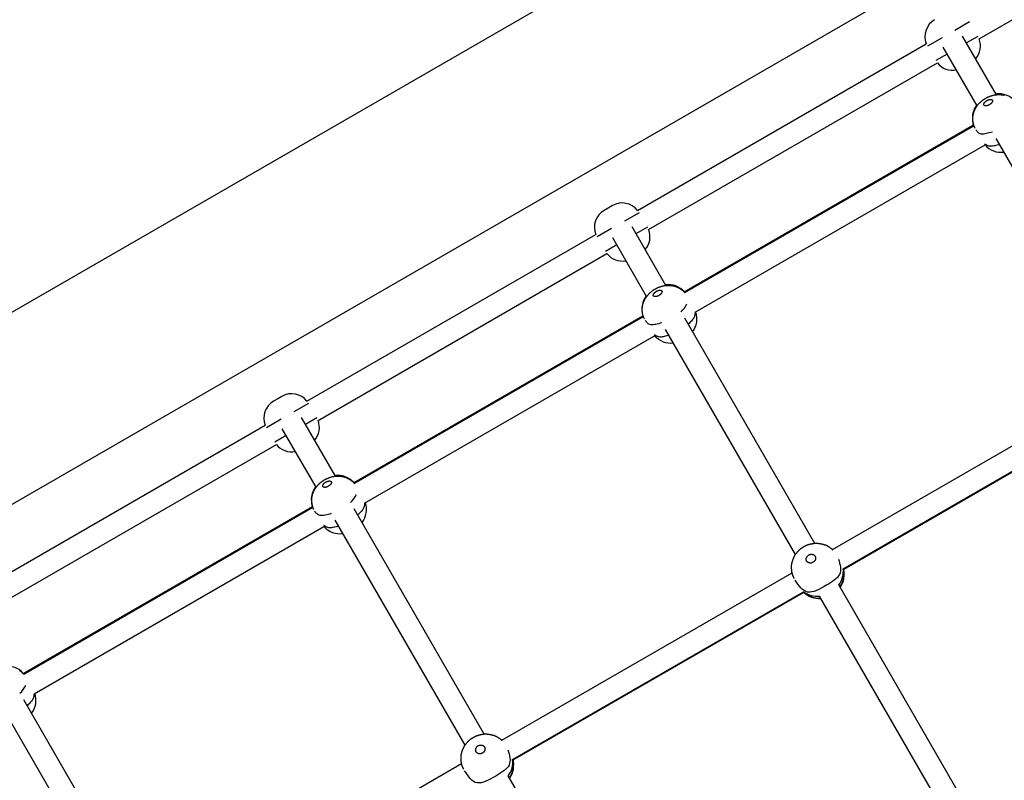
# Model space of a CAD drawing. Extents: x 7.2 to 24, y 4.9 to 17.9.
# Drawn here: x 17.1 to 17.8, y 8.5 to 9 of the extents above; entities that cross this region are included whole.
import ezdxf

# ---------------------------------------------------------------- set-up
doc = ezdxf.new("R2010")
doc.units = 0
doc.layers.add('BUDISOV', color=7, linetype='Continuous')

msp = doc.modelspace()

# ---------------------------------------------------------------- linework, layer by layer
at = {"layer": 'BUDISOV'}
for p, q in [((15.05753, 7.67105), (18.11166, 9.43435)), ((15.14724, 7.58428), (18.14081, 9.31262)), ((17.76124, 9.02649), (17.96957, 9.14677)), ((17.75435, 9.03868), (17.7438, 9.03259)), ((17.73462, 9.02729), (17.72407, 9.0212)), ((17.77372, 8.98617), (17.74929, 9.02849)), ((17.76035, 9.02829), (17.75214, 9.02355)), ((17.51485, 8.90271), (17.72318, 9.02299)), ((17.75986, 8.97817), (17.73543, 9.02049)), ((17.73829, 9.01555), (17.73007, 9.01081)), ((17.52285, 8.88886), (17.73118, 9.00914)), ((17.54853, 8.84385), (17.7572, 8.96433)), ((17.54898, 8.84336), (17.75752, 8.96376)), ((17.55641, 8.82918), (17.76552, 8.94991)), ((17.86729, 8.7921), (17.77352, 8.95452)), ((17.4968, 8.90615), (17.49382, 8.90443)), ((17.49684, 8.90617), (17.4968, 8.90615)), ((17.49382, 8.90443), (17.49081, 8.90269)), ((17.51596, 8.90105), (17.50541, 8.89495)), ((17.27646, 8.76508), (17.48479, 8.88536)), ((17.49623, 8.88965), (17.48568, 8.88356)), ((17.53533, 8.84854), (17.5109, 8.89085)), ((17.52196, 8.89065), (17.51375, 8.88591)), ((17.49989, 8.87791), (17.49168, 8.87317)), ((17.52147, 8.84054), (17.49704, 8.88285)), ((17.28446, 8.75122), (17.49279, 8.8715)), ((17.31014, 8.70622), (17.51881, 8.82669)), ((17.31059, 8.70573), (17.51913, 8.82613)), ((17.64276, 8.66247), (17.54898, 8.82489)), ((17.6289, 8.65447), (17.53513, 8.81689)), ((17.31802, 8.69154), (17.52713, 8.81227)), ((17.6554, 8.65804), (17.86481, 8.77894)), ((17.25543, 8.76679), (17.25242, 8.76505)), ((17.25841, 8.76851), (17.25543, 8.76679)), ((17.25845, 8.76854), (17.25841, 8.76851)), ((17.27757, 8.76341), (17.26702, 8.75732)), ((17.66321, 8.64408), (17.87299, 8.76519)), ((17.66358, 8.64386), (17.87299, 8.76476)), ((17.25784, 8.75202), (17.24729, 8.74593)), ((17.29694, 8.7109), (17.27251, 8.75322)), ((17.28357, 8.75302), (17.27536, 8.74828)), ((17.03807, 8.62745), (17.2464, 8.74772)), ((17.28308, 8.7029), (17.25865, 8.74522)), ((17.2615, 8.74028), (17.25329, 8.73554)), ((17.04607, 8.61359), (17.2544, 8.73387)), ((17.07175, 8.56858), (17.28042, 8.68906)), ((17.0722, 8.56809), (17.28074, 8.6885)), ((17.40437, 8.52483), (17.31059, 8.68726)), ((17.39051, 8.51683), (17.29674, 8.67926)), ((17.07963, 8.55391), (17.28874, 8.67464)), ((17.417, 8.52041), (17.62642, 8.64131)), ((17.77796, 8.42828), (17.66007, 8.63248)), ((17.42482, 8.50644), (17.6346, 8.62756)), ((17.42519, 8.50622), (17.6346, 8.62713)), ((17.76411, 8.42028), (17.64622, 8.62448)), ((17.16598, 8.3872), (17.0722, 8.54962)), ((17.15212, 8.3792), (17.05834, 8.54162)), ((17.17861, 8.38277), (17.38803, 8.50367)), ((17.53957, 8.29065), (17.42168, 8.49484))]:
    msp.add_line(p, q, dxfattribs=at)
for points in [[(17.7582, 8.96212), (17.75805, 8.96243), (17.7579, 8.96275), (17.75775, 8.96306), (17.75761, 8.96338), (17.75748, 8.9637), (17.75736, 8.96402), (17.75724, 8.96435), (17.75714, 8.96468), (17.75706, 8.96501), (17.75699, 8.96534), (17.75693, 8.96568), (17.75688, 8.96601), (17.75685, 8.96633), (17.75681, 8.96665), (17.75678, 8.96695), (17.75676, 8.96724), (17.75674, 8.96752), (17.75671, 8.96778), (17.7567, 8.96803), (17.75668, 8.96827), (17.75667, 8.96851), (17.75666, 8.96873), (17.75666, 8.96896), (17.75666, 8.96918), (17.75667, 8.9694), (17.75669, 8.96962), (17.75671, 8.96984), (17.75674, 8.97006), (17.75676, 8.97029), (17.7568, 8.97053), (17.75683, 8.97077), (17.75687, 8.97101), (17.75691, 8.97127), (17.75695, 8.97153), (17.75699, 8.97179), (17.75704, 8.97206), (17.75709, 8.97234), (17.75715, 8.97261), (17.75722, 8.97288), (17.7573, 8.97315), (17.75738, 8.97342), (17.75747, 8.97369), (17.75757, 8.97394), (17.75767, 8.9742), (17.75778, 8.97444), (17.75788, 8.97467), (17.75798, 8.97489), (17.75808, 8.9751), (17.75817, 8.9753), (17.75825, 8.97548), (17.75834, 8.97566), (17.75841, 8.97582), (17.75849, 8.97598), (17.75857, 8.97612), (17.75864, 8.97627), (17.75872, 8.97641), (17.7588, 8.97655), (17.75888, 8.97669), (17.75897, 8.97684), (17.75906, 8.97699), (17.75916, 8.97714), (17.75927, 8.97731), (17.75939, 8.97748), (17.75952, 8.97768), (17.75965, 8.97788), (17.7598, 8.9781), (17.75996, 8.97833), (17.76013, 8.97857), (17.7603, 8.97881), (17.76049, 8.97905), (17.76068, 8.97929), (17.76088, 8.97953), (17.76109, 8.97976), (17.76131, 8.97998), (17.76153, 8.9802), (17.76175, 8.98041), (17.76197, 8.98062), (17.7622, 8.98082), (17.76242, 8.98101), (17.76263, 8.9812), (17.76285, 8.98138), (17.76305, 8.98156), (17.76325, 8.98174), (17.76346, 8.98191), (17.76365, 8.98207), (17.76385, 8.98223), (17.76405, 8.98238), (17.76426, 8.98253), (17.76446, 8.98267), (17.76467, 8.98281), (17.76489, 8.98295), (17.7651, 8.98308), (17.76532, 8.98321), (17.76553, 8.98334), (17.76575, 8.98347), (17.76597, 8.98359), (17.76619, 8.98372), (17.76641, 8.98385), (17.76663, 8.98397), (17.76685, 8.98409), (17.76707, 8.98421), (17.76729, 8.98433), (17.76752, 8.98444), (17.76775, 8.98455), (17.76798, 8.98465), (17.76821, 8.98474), (17.76845, 8.98484), (17.76869, 8.98493), (17.76894, 8.98502), (17.76919, 8.98511), (17.76945, 8.9852), (17.76971, 8.98529), (17.76998, 8.98538), (17.77026, 8.98547), (17.77055, 8.98557), (17.77084, 8.98566), (17.77113, 8.98575), (17.77143, 8.98583), (17.77173, 8.9859), (17.77204, 8.98597), (17.77234, 8.98602), (17.77265, 8.98607), (17.77295, 8.98611), (17.77325, 8.98614), (17.77354, 8.98617), (17.77381, 8.98619), (17.77408, 8.98621), (17.77432, 8.98622), (17.77455, 8.98624), (17.77476, 8.98625), (17.77496, 8.98626), (17.77515, 8.98627), (17.77532, 8.98628), (17.77549, 8.98628), (17.77566, 8.98628), (17.77582, 8.98628), (17.77598, 8.98628), (17.77614, 8.98627), (17.77631, 8.98626), (17.77648, 8.98625), (17.77666, 8.98624), (17.77685, 8.98622), (17.77705, 8.9862), (17.77727, 8.98618), (17.7775, 8.98616), (17.77774, 8.98614), (17.778, 8.98611), (17.77826, 8.98608), (17.77853, 8.98604), (17.7788, 8.986), (17.77908, 8.98595), (17.77935, 8.98589), (17.77962, 8.98582)], [(17.7708, 8.95922), (17.76968, 8.95891), (17.76858, 8.95861), (17.76749, 8.95834), (17.76644, 8.95811), (17.76544, 8.95793), (17.7645, 8.95781), (17.76362, 8.95777), (17.76283, 8.95783), (17.76214, 8.95798), (17.76152, 8.95822), (17.76097, 8.95855), (17.76049, 8.95893), (17.76005, 8.95937), (17.75965, 8.95985), (17.75927, 8.96036), (17.7589, 8.96088)], [(17.776, 8.95022), (17.77513, 8.94998), (17.77427, 8.94974), (17.77342, 8.94953), (17.77258, 8.94933), (17.77178, 8.94918), (17.77101, 8.94906), (17.77028, 8.94899), (17.76959, 8.94898), (17.76896, 8.94904), (17.76837, 8.94916), (17.76782, 8.94932), (17.7673, 8.94953), (17.76681, 8.94977), (17.76634, 8.95003), (17.76588, 8.95032), (17.76543, 8.95061)], [(17.51981, 8.82448), (17.51966, 8.8248), (17.51951, 8.82511), (17.51936, 8.82543), (17.51922, 8.82574), (17.51909, 8.82606), (17.51897, 8.82639), (17.51885, 8.82671), (17.51875, 8.82704), (17.51867, 8.82737), (17.5186, 8.82771), (17.51854, 8.82804), (17.51849, 8.82837), (17.51845, 8.8287), (17.51842, 8.82901), (17.51839, 8.82932), (17.51837, 8.82961), (17.51835, 8.82989), (17.51832, 8.83015), (17.51831, 8.8304), (17.51829, 8.83064), (17.51828, 8.83087), (17.51827, 8.8311), (17.51827, 8.83132), (17.51827, 8.83154), (17.51828, 8.83176), (17.5183, 8.83198), (17.51832, 8.8322), (17.51835, 8.83243), (17.51837, 8.83266), (17.51841, 8.83289), (17.51844, 8.83313), (17.51848, 8.83338), (17.51852, 8.83363), (17.51856, 8.83389), (17.5186, 8.83416), (17.51865, 8.83443), (17.5187, 8.8347), (17.51876, 8.83497), (17.51883, 8.83525), (17.5189, 8.83552), (17.51899, 8.83579), (17.51908, 8.83605), (17.51918, 8.83631), (17.51928, 8.83656), (17.51939, 8.8368), (17.51949, 8.83704), (17.51959, 8.83726), (17.51969, 8.83747), (17.51978, 8.83767), (17.51986, 8.83785), (17.51995, 8.83802), (17.52002, 8.83819), (17.5201, 8.83834), (17.52018, 8.83849), (17.52025, 8.83863), (17.52033, 8.83878), (17.52041, 8.83892), (17.52049, 8.83906), (17.52058, 8.8392), (17.52067, 8.83935), (17.52077, 8.83951), (17.52088, 8.83967), (17.521, 8.83985), (17.52113, 8.84004), (17.52126, 8.84025), (17.52141, 8.84047), (17.52157, 8.84069), (17.52173, 8.84093), (17.52191, 8.84117), (17.5221, 8.84141), (17.52229, 8.84166), (17.52249, 8.84189), (17.5227, 8.84212), (17.52292, 8.84235), (17.52314, 8.84257), (17.52336, 8.84278), (17.52358, 8.84298), (17.52381, 8.84318), (17.52403, 8.84338), (17.52424, 8.84357), (17.52446, 8.84375), (17.52466, 8.84393), (17.52486, 8.8441), (17.52507, 8.84427), (17.52526, 8.84443), (17.52546, 8.84459), (17.52566, 8.84475), (17.52587, 8.8449), (17.52607, 8.84504), (17.52628, 8.84518), (17.5265, 8.84531), (17.52671, 8.84545), (17.52693, 8.84558), (17.52714, 8.84571), (17.52736, 8.84583), (17.52758, 8.84596), (17.5278, 8.84609), (17.52802, 8.84621), (17.52824, 8.84634), (17.52846, 8.84646), (17.52868, 8.84658), (17.5289, 8.84669), (17.52913, 8.8468), (17.52936, 8.84691), (17.52959, 8.84701), (17.52982, 8.84711), (17.53006, 8.8472), (17.5303, 8.84729), (17.53055, 8.84738), (17.5308, 8.84747), (17.53106, 8.84756), (17.53132, 8.84765), (17.53159, 8.84774), (17.53187, 8.84784), (17.53216, 8.84793), (17.53245, 8.84802), (17.53274, 8.84811), (17.53304, 8.84819), (17.53334, 8.84827), (17.53365, 8.84833), (17.53395, 8.84839), (17.53426, 8.84844), (17.53456, 8.84848), (17.53486, 8.84851), (17.53515, 8.84853), (17.53542, 8.84856), (17.53569, 8.84857), (17.53593, 8.84859), (17.53616, 8.8486), (17.53637, 8.84862), (17.53657, 8.84863), (17.53676, 8.84864), (17.53693, 8.84864), (17.5371, 8.84865), (17.53727, 8.84865), (17.53743, 8.84865), (17.53759, 8.84864), (17.53775, 8.84864), (17.53792, 8.84863), (17.53809, 8.84862), (17.53827, 8.8486), (17.53846, 8.84859), (17.53866, 8.84857), (17.53888, 8.84855), (17.53911, 8.84853), (17.53935, 8.8485), (17.5396, 8.84848), (17.53987, 8.84845), (17.54014, 8.84841), (17.54041, 8.84836), (17.54068, 8.84831), (17.54096, 8.84825), (17.54123, 8.84818), (17.5415, 8.8481), (17.54177, 8.84802), (17.54203, 8.84793), (17.54229, 8.84784), (17.54254, 8.84774), (17.54279, 8.84765), (17.54303, 8.84755), (17.54326, 8.84746), (17.54348, 8.84737), (17.5437, 8.84728), (17.54392, 8.84719), (17.54412, 8.8471), (17.54433, 8.84701), (17.54452, 8.84691), (17.54472, 8.84681), (17.54491, 8.8467), (17.5451, 8.84659), (17.54529, 8.84648), (17.54548, 8.84636), (17.54566, 8.84623), (17.54585, 8.84611), (17.54603, 8.84598), (17.54622, 8.84585), (17.54641, 8.84572), (17.5466, 8.84559), (17.54678, 8.84545), (17.54697, 8.84531), (17.54716, 8.84517), (17.54734, 8.84503), (17.54752, 8.84488), (17.5477, 8.84473), (17.54787, 8.84457), (17.54803, 8.84441), (17.5482, 8.84424), (17.54836, 8.84407), (17.54851, 8.84389), (17.54867, 8.84372), (17.54882, 8.84354), (17.54898, 8.84336)], [(17.55641, 8.82918), (17.55637, 8.82867), (17.55633, 8.82817), (17.55626, 8.82766), (17.55617, 8.82715), (17.55605, 8.82663), (17.55589, 8.82611), (17.55567, 8.82559), (17.55539, 8.82505), (17.55505, 8.82451), (17.55465, 8.82396), (17.5542, 8.82341), (17.5537, 8.82285), (17.55317, 8.82229), (17.55262, 8.82172), (17.55205, 8.82115), (17.55147, 8.82058)], [(17.53241, 8.82159), (17.53129, 8.82128), (17.53019, 8.82098), (17.5291, 8.8207), (17.52805, 8.82047), (17.52705, 8.82029), (17.52611, 8.82017), (17.52523, 8.82014), (17.52444, 8.82019), (17.52375, 8.82034), (17.52313, 8.82059), (17.52258, 8.82091), (17.5221, 8.8213), (17.52166, 8.82174), (17.52126, 8.82222), (17.52088, 8.82272), (17.52051, 8.82324)], [(17.53761, 8.81258), (17.53674, 8.81234), (17.53588, 8.81211), (17.53503, 8.81189), (17.53419, 8.8117), (17.53339, 8.81154), (17.53262, 8.81142), (17.53189, 8.81136), (17.5312, 8.81135), (17.53056, 8.81141), (17.52998, 8.81152), (17.52943, 8.81169), (17.52891, 8.81189), (17.52842, 8.81213), (17.52795, 8.8124), (17.52749, 8.81268), (17.52704, 8.81297)], [(17.28142, 8.68685), (17.28127, 8.68716), (17.28112, 8.68748), (17.28097, 8.68779), (17.28083, 8.68811), (17.2807, 8.68843), (17.28057, 8.68875), (17.28046, 8.68908), (17.28036, 8.68941), (17.28028, 8.68974), (17.28021, 8.69007), (17.28015, 8.69041), (17.2801, 8.69074), (17.28006, 8.69106), (17.28003, 8.69138), (17.28, 8.69168), (17.27998, 8.69197), (17.27996, 8.69225), (17.27993, 8.69251), (17.27992, 8.69276), (17.2799, 8.69301), (17.27989, 8.69324), (17.27988, 8.69346), (17.27988, 8.69369), (17.27988, 8.69391), (17.27989, 8.69413), (17.27991, 8.69435), (17.27993, 8.69457), (17.27995, 8.69479), (17.27998, 8.69502), (17.28002, 8.69526), (17.28005, 8.6955), (17.28009, 8.69574), (17.28013, 8.696), (17.28017, 8.69626), (17.28021, 8.69652), (17.28026, 8.69679), (17.28031, 8.69707), (17.28037, 8.69734), (17.28044, 8.69761), (17.28051, 8.69788), (17.2806, 8.69815), (17.28069, 8.69842), (17.28079, 8.69868), (17.28089, 8.69893), (17.281, 8.69917), (17.2811, 8.6994), (17.2812, 8.69963), (17.2813, 8.69983), (17.28139, 8.70003), (17.28147, 8.70021), (17.28156, 8.70039), (17.28163, 8.70055), (17.28171, 8.70071), (17.28178, 8.70086), (17.28186, 8.701), (17.28194, 8.70114), (17.28202, 8.70128), (17.2821, 8.70142), (17.28219, 8.70157), (17.28228, 8.70172), (17.28238, 8.70187), (17.28249, 8.70204), (17.28261, 8.70222), (17.28274, 8.70241), (17.28287, 8.70261), (17.28302, 8.70283), (17.28318, 8.70306), (17.28334, 8.7033), (17.28352, 8.70354), (17.28371, 8.70378), (17.2839, 8.70402), (17.2841, 8.70426), (17.28431, 8.70449), (17.28453, 8.70471), (17.28475, 8.70493), (17.28497, 8.70514), (17.28519, 8.70535), (17.28542, 8.70555), (17.28564, 8.70574), (17.28585, 8.70593), (17.28606, 8.70611), (17.28627, 8.70629), (17.28647, 8.70647), (17.28667, 8.70664), (17.28687, 8.7068), (17.28707, 8.70696), (17.28727, 8.70711), (17.28748, 8.70726), (17.28768, 8.70741), (17.28789, 8.70754), (17.28811, 8.70768), (17.28832, 8.70781), (17.28854, 8.70794), (17.28875, 8.70807), (17.28897, 8.7082), (17.28919, 8.70832), (17.28941, 8.70845), (17.28963, 8.70858), (17.28985, 8.7087), (17.29007, 8.70882), (17.29029, 8.70894), (17.29051, 8.70906), (17.29074, 8.70917), (17.29097, 8.70928), (17.2912, 8.70938), (17.29143, 8.70947), (17.29167, 8.70957), (17.29191, 8.70966), (17.29216, 8.70975), (17.29241, 8.70984), (17.29267, 8.70993), (17.29293, 8.71002), (17.2932, 8.71011), (17.29348, 8.7102), (17.29377, 8.7103), (17.29406, 8.71039), (17.29435, 8.71048), (17.29465, 8.71056), (17.29495, 8.71063), (17.29526, 8.7107), (17.29556, 8.71075), (17.29587, 8.7108), (17.29617, 8.71084), (17.29647, 8.71087), (17.29676, 8.7109), (17.29703, 8.71092), (17.2973, 8.71094), (17.29754, 8.71095), (17.29777, 8.71097), (17.29798, 8.71098), (17.29818, 8.71099), (17.29837, 8.711), (17.29854, 8.71101), (17.29871, 8.71101), (17.29887, 8.71102), (17.29904, 8.71101), (17.2992, 8.71101), (17.29936, 8.711), (17.29953, 8.71099), (17.2997, 8.71098), (17.29988, 8.71097), (17.30007, 8.71095), (17.30027, 8.71093), (17.30049, 8.71091), (17.30072, 8.71089), (17.30096, 8.71087), (17.30121, 8.71084), (17.30148, 8.71081), (17.30175, 8.71077), (17.30202, 8.71073), (17.30229, 8.71068), (17.30257, 8.71062), (17.30284, 8.71055), (17.30311, 8.71047), (17.30338, 8.71039), (17.30364, 8.7103), (17.3039, 8.7102), (17.30415, 8.71011), (17.3044, 8.71001), (17.30464, 8.70992), (17.30487, 8.70983), (17.30509, 8.70974), (17.30531, 8.70965), (17.30552, 8.70956), (17.30573, 8.70947), (17.30594, 8.70937), (17.30613, 8.70928), (17.30633, 8.70918), (17.30652, 8.70907), (17.30671, 8.70896), (17.3069, 8.70884), (17.30709, 8.70872), (17.30727, 8.7086), (17.30746, 8.70847), (17.30764, 8.70834), (17.30783, 8.70821), (17.30802, 8.70808), (17.30821, 8.70795), (17.30839, 8.70782), (17.30858, 8.70768), (17.30877, 8.70754), (17.30895, 8.70739), (17.30913, 8.70725), (17.30931, 8.70709), (17.30948, 8.70693), (17.30964, 8.70677), (17.30981, 8.7066), (17.30997, 8.70643), (17.31012, 8.70626), (17.31028, 8.70608), (17.31043, 8.70591), (17.31059, 8.70573)], [(17.29402, 8.68395), (17.2929, 8.68364), (17.2918, 8.68334), (17.29071, 8.68307), (17.28966, 8.68284), (17.28866, 8.68266), (17.28772, 8.68254), (17.28684, 8.6825), (17.28605, 8.68256), (17.28535, 8.68271), (17.28474, 8.68295), (17.28419, 8.68328), (17.28371, 8.68366), (17.28327, 8.6841), (17.28287, 8.68458), (17.28249, 8.68509), (17.28212, 8.68561)], [(17.31802, 8.69154), (17.31798, 8.69104), (17.31794, 8.69053), (17.31787, 8.69002), (17.31778, 8.68951), (17.31766, 8.689), (17.31749, 8.68848), (17.31728, 8.68795), (17.317, 8.68742), (17.31666, 8.68688), (17.31626, 8.68633), (17.31581, 8.68577), (17.31531, 8.68522), (17.31478, 8.68465), (17.31423, 8.68409), (17.31366, 8.68352), (17.31308, 8.68295)], [(17.29922, 8.67495), (17.29835, 8.67471), (17.29749, 8.67447), (17.29664, 8.67426), (17.2958, 8.67406), (17.295, 8.67391), (17.29423, 8.67379), (17.2935, 8.67372), (17.29281, 8.67372), (17.29217, 8.67377), (17.29159, 8.67389), (17.29104, 8.67405), (17.29052, 8.67426), (17.29003, 8.6745), (17.28956, 8.67476), (17.2891, 8.67505), (17.28865, 8.67534)], [(17.62792, 8.63719), (17.6278, 8.63743), (17.62767, 8.63767), (17.62755, 8.63791), (17.62743, 8.63815), (17.62731, 8.6384), (17.62719, 8.63864), (17.62708, 8.63889), (17.62698, 8.63914), (17.62688, 8.63939), (17.62679, 8.63965), (17.6267, 8.6399), (17.62662, 8.64016), (17.62655, 8.64042), (17.62648, 8.64068), (17.62642, 8.64095), (17.62637, 8.64121), (17.62632, 8.64148), (17.62627, 8.64174), (17.62624, 8.64201), (17.6262, 8.64228), (17.62617, 8.64255), (17.62614, 8.64283), (17.62612, 8.6431), (17.62609, 8.64338), (17.62606, 8.64365), (17.62604, 8.64393), (17.62602, 8.64421), (17.62599, 8.64449), (17.62598, 8.64478), (17.62596, 8.64506), (17.62596, 8.64534), (17.62595, 8.64562), (17.62596, 8.64591), (17.62597, 8.64619), (17.62599, 8.64647), (17.62602, 8.64675), (17.62605, 8.64703), (17.62609, 8.64731), (17.62614, 8.64759), (17.62619, 8.64787), (17.62625, 8.64815), (17.62632, 8.64842), (17.62639, 8.64868), (17.62645, 8.64893), (17.62652, 8.64916), (17.62659, 8.64937), (17.62664, 8.64956), (17.62669, 8.64972), (17.62673, 8.64985), (17.62677, 8.64996), (17.62679, 8.65004), (17.62681, 8.6501), (17.62683, 8.65014), (17.62684, 8.65017), (17.62684, 8.6502), (17.62685, 8.65022), (17.62686, 8.65024), (17.62686, 8.65026), (17.62687, 8.65028), (17.62688, 8.6503), (17.62688, 8.65032), (17.62689, 8.65034), (17.6269, 8.65036), (17.6269, 8.65038), (17.62691, 8.65041), (17.62692, 8.65043), (17.62693, 8.65046), (17.62695, 8.65051), (17.62697, 8.65057), (17.62699, 8.65065), (17.62703, 8.65075), (17.62708, 8.65088), (17.62713, 8.65104), (17.6272, 8.65122), (17.62727, 8.65143), (17.62736, 8.65165), (17.62745, 8.65189), (17.62755, 8.65214), (17.62766, 8.6524), (17.62777, 8.65265), (17.62789, 8.65291), (17.62802, 8.65316), (17.62815, 8.65341), (17.62829, 8.65365), (17.62843, 8.65389), (17.62858, 8.65413), (17.62874, 8.65437), (17.6289, 8.6546), (17.62906, 8.65482), (17.62924, 8.65505), (17.62941, 8.65526), (17.62959, 8.65548), (17.62976, 8.65569), (17.62994, 8.6559), (17.63012, 8.65611), (17.6303, 8.65631), (17.63047, 8.65651), (17.63064, 8.6567), (17.63081, 8.65689), (17.63098, 8.65708), (17.63115, 8.65727), (17.63132, 8.65745), (17.6315, 8.65763), (17.63167, 8.6578), (17.63185, 8.65797), (17.63203, 8.65814), (17.63222, 8.6583), (17.63241, 8.65846), (17.6326, 8.65861), (17.6328, 8.65877), (17.633, 8.65891), (17.6332, 8.65906), (17.6334, 8.6592), (17.63361, 8.65933), (17.63382, 8.65946), (17.63403, 8.65959), (17.63425, 8.65972), (17.63446, 8.65985), (17.63467, 8.65997), (17.63489, 8.6601), (17.6351, 8.66022), (17.63532, 8.66034), (17.63554, 8.66047), (17.63575, 8.66059), (17.63597, 8.6607), (17.63619, 8.66082), (17.63641, 8.66093), (17.63663, 8.66104), (17.63686, 8.66114), (17.63709, 8.66124), (17.63731, 8.66134), (17.63755, 8.66142), (17.63778, 8.66151), (17.63801, 8.66159), (17.63825, 8.66166), (17.63849, 8.66173), (17.63872, 8.6618), (17.63897, 8.66186), (17.63921, 8.66192), (17.63945, 8.66197), (17.6397, 8.66203), (17.63995, 8.66208), (17.64021, 8.66213), (17.64047, 8.66218), (17.64073, 8.66223), (17.64099, 8.66228), (17.64126, 8.66233), (17.64154, 8.66238), (17.64181, 8.66242), (17.64209, 8.66247), (17.64237, 8.6625), (17.64265, 8.66253), (17.64293, 8.66256), (17.64321, 8.66258), (17.64349, 8.66259), (17.64377, 8.66259), (17.64405, 8.66259), (17.64433, 8.66258), (17.64461, 8.66256), (17.64489, 8.66254), (17.64517, 8.66251), (17.64545, 8.66248), (17.64571, 8.66244), (17.64597, 8.6624), (17.6462, 8.66236), (17.64642, 8.66232), (17.64661, 8.66228), (17.64678, 8.66225), (17.64691, 8.66223), (17.64702, 8.66221), (17.6471, 8.66219), (17.64716, 8.66218), (17.64721, 8.66217), (17.64724, 8.66216), (17.64727, 8.66216), (17.64729, 8.66215), (17.64731, 8.66215), (17.64733, 8.66215), (17.64735, 8.66214), (17.64738, 8.66214), (17.6474, 8.66213), (17.64742, 8.66213), (17.64744, 8.66212), (17.64746, 8.66212), (17.64748, 8.66211), (17.64751, 8.66211), (17.64754, 8.6621), (17.64759, 8.66209), (17.64765, 8.66208), (17.64773, 8.66206), (17.64784, 8.66204), (17.64797, 8.66201), (17.64814, 8.66197), (17.64833, 8.66192), (17.64854, 8.66187), (17.64878, 8.66182), (17.64903, 8.66175), (17.64929, 8.66168), (17.64956, 8.6616), (17.64982, 8.66151), (17.65009, 8.66142), (17.65036, 8.66132), (17.65062, 8.66122), (17.65088, 8.66111), (17.65114, 8.66099), (17.65139, 8.66086), (17.65164, 8.66073), (17.65189, 8.6606), (17.65213, 8.66045), (17.65237, 8.66031), (17.6526, 8.66016), (17.65282, 8.66001), (17.65304, 8.65987), (17.65323, 8.65973), (17.65342, 8.65961), (17.65358, 8.65949), (17.65373, 8.65938), (17.65387, 8.65929), (17.65398, 8.6592), (17.65409, 8.65912), (17.65419, 8.65905), (17.65428, 8.65899), (17.65436, 8.65892), (17.65445, 8.65886), (17.65453, 8.6588), (17.65461, 8.65873), (17.65469, 8.65867), (17.65477, 8.6586), (17.65485, 8.65854), (17.65493, 8.65847), (17.655, 8.6584), (17.65508, 8.65834), (17.65516, 8.65827), (17.65523, 8.6582), (17.65531, 8.65813), (17.65538, 8.65806), (17.65546, 8.65799), (17.65553, 8.65791), (17.65561, 8.65784), (17.65568, 8.65777)], [(17.65981, 8.65114), (17.66024, 8.64966), (17.66063, 8.64819), (17.66095, 8.64674), (17.66119, 8.64532), (17.66131, 8.64393), (17.66127, 8.64259), (17.66105, 8.64131), (17.66061, 8.64009), (17.65994, 8.63894), (17.65906, 8.63786), (17.65799, 8.63684), (17.65678, 8.63586), (17.65543, 8.63492), (17.654, 8.634), (17.65251, 8.63311), (17.65098, 8.63222)], [(17.65098, 8.63222), (17.64917, 8.63118), (17.64737, 8.63019), (17.6456, 8.62927), (17.64387, 8.62847), (17.64219, 8.62783), (17.64057, 8.62739), (17.63904, 8.62719), (17.63759, 8.62728), (17.63624, 8.62767), (17.63498, 8.62834), (17.6338, 8.62925), (17.63268, 8.63037), (17.63162, 8.63164), (17.63059, 8.63303), (17.62959, 8.63451), (17.6286, 8.63602)], [(17.06925, 8.57071), (17.06944, 8.57058), (17.06963, 8.57045), (17.06982, 8.57032), (17.07, 8.57018), (17.07019, 8.57004), (17.07038, 8.5699), (17.07056, 8.56976), (17.07074, 8.56961), (17.07092, 8.56946), (17.07109, 8.5693), (17.07125, 8.56914), (17.07142, 8.56897), (17.07158, 8.5688), (17.07173, 8.56862), (17.07189, 8.56845), (17.07204, 8.56827), (17.0722, 8.56809)], [(17.07963, 8.55391), (17.07959, 8.5534), (17.07954, 8.5529), (17.07948, 8.55239), (17.07939, 8.55188), (17.07927, 8.55136), (17.0791, 8.55084), (17.07889, 8.55032), (17.07861, 8.54978), (17.07827, 8.54924), (17.07787, 8.54869), (17.07742, 8.54814), (17.07692, 8.54758), (17.07639, 8.54702), (17.07584, 8.54645), (17.07527, 8.54588), (17.07469, 8.54531)], [(17.38953, 8.49955), (17.38941, 8.49979), (17.38928, 8.50003), (17.38916, 8.50028), (17.38904, 8.50052), (17.38892, 8.50076), (17.3888, 8.50101), (17.38869, 8.50126), (17.38859, 8.50151), (17.38849, 8.50176), (17.3884, 8.50201), (17.38831, 8.50227), (17.38823, 8.50253), (17.38816, 8.50279), (17.38809, 8.50305), (17.38803, 8.50331), (17.38798, 8.50358), (17.38793, 8.50384), (17.38788, 8.50411), (17.38785, 8.50438), (17.38781, 8.50465), (17.38778, 8.50492), (17.38775, 8.50519), (17.38773, 8.50547), (17.3877, 8.50574), (17.38767, 8.50602), (17.38765, 8.5063), (17.38762, 8.50658), (17.3876, 8.50686), (17.38759, 8.50714), (17.38757, 8.50742), (17.38757, 8.50771), (17.38756, 8.50799), (17.38757, 8.50827), (17.38758, 8.50855), (17.3876, 8.50884), (17.38763, 8.50912), (17.38766, 8.5094), (17.3877, 8.50968), (17.38775, 8.50996), (17.3878, 8.51024), (17.38786, 8.51051), (17.38793, 8.51078), (17.388, 8.51104), (17.38806, 8.51129), (17.38813, 8.51152), (17.38819, 8.51174), (17.38825, 8.51193), (17.3883, 8.51209), (17.38834, 8.51222), (17.38838, 8.51232), (17.3884, 8.5124), (17.38842, 8.51246), (17.38843, 8.51251), (17.38845, 8.51254), (17.38845, 8.51256), (17.38846, 8.51259), (17.38847, 8.51261), (17.38847, 8.51263), (17.38848, 8.51265), (17.38849, 8.51267), (17.38849, 8.51269), (17.3885, 8.51271), (17.38851, 8.51273), (17.38851, 8.51275), (17.38852, 8.51277), (17.38853, 8.5128), (17.38854, 8.51283), (17.38856, 8.51287), (17.38858, 8.51293), (17.3886, 8.51301), (17.38864, 8.51311), (17.38868, 8.51324), (17.38874, 8.5134), (17.38881, 8.51359), (17.38888, 8.51379), (17.38896, 8.51402), (17.38906, 8.51426), (17.38916, 8.51451), (17.38927, 8.51476), (17.38938, 8.51502), (17.3895, 8.51527), (17.38963, 8.51552), (17.38976, 8.51577), (17.3899, 8.51602), (17.39004, 8.51626), (17.39019, 8.5165), (17.39035, 8.51673), (17.39051, 8.51696), (17.39067, 8.51719), (17.39085, 8.51741), (17.39102, 8.51763), (17.3912, 8.51785), (17.39137, 8.51806), (17.39155, 8.51827), (17.39173, 8.51847), (17.39191, 8.51867), (17.39208, 8.51887), (17.39225, 8.51907), (17.39242, 8.51926), (17.39259, 8.51945), (17.39276, 8.51963), (17.39293, 8.51981), (17.39311, 8.51999), (17.39328, 8.52016), (17.39346, 8.52034), (17.39364, 8.5205), (17.39383, 8.52067), (17.39402, 8.52082), (17.39421, 8.52098), (17.39441, 8.52113), (17.39461, 8.52128), (17.39481, 8.52142), (17.39501, 8.52156), (17.39522, 8.5217), (17.39543, 8.52183), (17.39564, 8.52196), (17.39586, 8.52209), (17.39607, 8.52221), (17.39628, 8.52234), (17.3965, 8.52246), (17.39671, 8.52258), (17.39693, 8.52271), (17.39715, 8.52283), (17.39736, 8.52295), (17.39758, 8.52307), (17.3978, 8.52318), (17.39802, 8.5233), (17.39824, 8.5234), (17.39847, 8.52351), (17.3987, 8.52361), (17.39892, 8.5237), (17.39916, 8.52379), (17.39939, 8.52387), (17.39962, 8.52395), (17.39986, 8.52403), (17.4001, 8.5241), (17.40033, 8.52416), (17.40058, 8.52423), (17.40082, 8.52428), (17.40106, 8.52434), (17.40131, 8.52439), (17.40156, 8.52444), (17.40182, 8.52449), (17.40208, 8.52454), (17.40234, 8.5246), (17.4026, 8.52465), (17.40287, 8.5247), (17.40315, 8.52474), (17.40342, 8.52479), (17.4037, 8.52483), (17.40398, 8.52487), (17.40426, 8.5249), (17.40454, 8.52492), (17.40482, 8.52494), (17.4051, 8.52495), (17.40538, 8.52496), (17.40566, 8.52495), (17.40594, 8.52494), (17.40622, 8.52493), (17.4065, 8.5249), (17.40678, 8.52488), (17.40706, 8.52484), (17.40732, 8.5248), (17.40758, 8.52476), (17.40781, 8.52472), (17.40803, 8.52469), (17.40822, 8.52465), (17.40839, 8.52462), (17.40852, 8.52459), (17.40863, 8.52457), (17.40871, 8.52456), (17.40877, 8.52454), (17.40882, 8.52454), (17.40885, 8.52453), (17.40888, 8.52452), (17.4089, 8.52452), (17.40892, 8.52452), (17.40894, 8.52451), (17.40896, 8.52451), (17.40899, 8.5245), (17.40901, 8.5245), (17.40903, 8.52449), (17.40905, 8.52449), (17.40907, 8.52448), (17.40909, 8.52448), (17.40912, 8.52447), (17.40915, 8.52447), (17.4092, 8.52446), (17.40926, 8.52444), (17.40934, 8.52442), (17.40945, 8.5244), (17.40958, 8.52437), (17.40975, 8.52433), (17.40994, 8.52429), (17.41015, 8.52424), (17.41039, 8.52418), (17.41064, 8.52412), (17.4109, 8.52404), (17.41117, 8.52397), (17.41143, 8.52388), (17.4117, 8.52379), (17.41197, 8.52369), (17.41223, 8.52358), (17.41249, 8.52347), (17.41275, 8.52335), (17.413, 8.52323), (17.41325, 8.5231), (17.4135, 8.52296), (17.41374, 8.52282), (17.41398, 8.52267), (17.41421, 8.52253), (17.41443, 8.52238), (17.41465, 8.52224), (17.41484, 8.5221), (17.41503, 8.52197), (17.41519, 8.52185), (17.41534, 8.52175), (17.41548, 8.52165), (17.41559, 8.52157), (17.4157, 8.52149), (17.4158, 8.52142), (17.41589, 8.52135), (17.41597, 8.52129), (17.41606, 8.52123), (17.41614, 8.52116), (17.41622, 8.5211), (17.4163, 8.52104), (17.41638, 8.52097), (17.41646, 8.5209), (17.41654, 8.52084), (17.41661, 8.52077), (17.41669, 8.5207), (17.41677, 8.52063), (17.41684, 8.52056), (17.41692, 8.52049), (17.41699, 8.52042), (17.41707, 8.52035), (17.41714, 8.52028), (17.41722, 8.52021), (17.41729, 8.52014)], [(17.42142, 8.51351), (17.42185, 8.51203), (17.42224, 8.51056), (17.42256, 8.5091), (17.4228, 8.50768), (17.42292, 8.50629), (17.42288, 8.50495), (17.42266, 8.50367), (17.42222, 8.50245), (17.42155, 8.50131), (17.42067, 8.50023), (17.4196, 8.4992), (17.41839, 8.49822), (17.41704, 8.49728), (17.41561, 8.49637), (17.41412, 8.49547), (17.41259, 8.49459)], [(17.41259, 8.49459), (17.41078, 8.49355), (17.40898, 8.49255), (17.40721, 8.49163), (17.40548, 8.49083), (17.4038, 8.49019), (17.40218, 8.48976), (17.40065, 8.48956), (17.3992, 8.48964), (17.39785, 8.49003), (17.39659, 8.49071), (17.39541, 8.49162), (17.39429, 8.49273), (17.39323, 8.494), (17.3922, 8.4954), (17.3912, 8.49687), (17.39021, 8.49839)]]:
    msp.add_lwpolyline(points, dxfattribs=at)
for points in [[(17.76806, 8.97863), (17.76792, 8.97857), (17.76779, 8.97851), (17.76765, 8.97845), (17.76751, 8.9784), (17.76736, 8.97835), (17.7672, 8.9783), (17.76704, 8.97826), (17.76686, 8.97823), (17.76669, 8.97819), (17.76651, 8.97817), (17.76634, 8.97815), (17.76617, 8.97814), (17.766, 8.97814), (17.76585, 8.97815), (17.7657, 8.97816), (17.76556, 8.97819), (17.76543, 8.97822), (17.76531, 8.97826), (17.7652, 8.97831), (17.7651, 8.97836), (17.76501, 8.97843), (17.76493, 8.97849), (17.76487, 8.97856), (17.76481, 8.97863), (17.76476, 8.9787), (17.76472, 8.97877), (17.76469, 8.97884), (17.76467, 8.97891), (17.76465, 8.97897), (17.76464, 8.97903), (17.76463, 8.97909), (17.76463, 8.97915), (17.76463, 8.9792), (17.76463, 8.97926), (17.76463, 8.97931), (17.76464, 8.97937), (17.76465, 8.97942), (17.76466, 8.97947), (17.76467, 8.97952), (17.76468, 8.97958), (17.7647, 8.97963), (17.76471, 8.97968), (17.76473, 8.97973), (17.76475, 8.97978), (17.76477, 8.97982), (17.76479, 8.97987), (17.76481, 8.97992), (17.76483, 8.97997), (17.76486, 8.98002), (17.76489, 8.98007), (17.76492, 8.98012), (17.76495, 8.98018), (17.76499, 8.98025), (17.76504, 8.98032), (17.76509, 8.98039), (17.76515, 8.98047), (17.76521, 8.98055), (17.76528, 8.98063), (17.76535, 8.98072), (17.76543, 8.98082), (17.76552, 8.98092), (17.76562, 8.98102), (17.76573, 8.98113), (17.76585, 8.98124), (17.76598, 8.98135), (17.76612, 8.98146), (17.76626, 8.98157), (17.76642, 8.98168), (17.76658, 8.98179), (17.76674, 8.9819), (17.76692, 8.982), (17.76709, 8.9821), (17.76727, 8.98219), (17.76746, 8.98228), (17.76764, 8.98235), (17.76782, 8.98243), (17.76801, 8.98249), (17.76819, 8.98255), (17.76836, 8.9826), (17.76853, 8.98265), (17.7687, 8.98268), (17.76886, 8.98271), (17.76901, 8.98273), (17.76915, 8.98275), (17.76929, 8.98276), (17.76942, 8.98277), (17.76954, 8.98277), (17.76965, 8.98276), (17.76975, 8.98276), (17.76985, 8.98275), (17.76994, 8.98274), (17.77002, 8.98272), (17.7701, 8.9827), (17.77018, 8.98268), (17.77025, 8.98265), (17.77031, 8.98263), (17.77038, 8.9826), (17.77044, 8.98256), (17.77049, 8.98253), (17.77055, 8.98249), (17.7706, 8.98246), (17.77064, 8.98242), (17.77068, 8.98237), (17.77072, 8.98233), (17.77076, 8.98229), (17.77079, 8.98224), (17.77082, 8.98219), (17.77084, 8.98214), (17.77087, 8.98209), (17.77089, 8.98204), (17.7709, 8.98198), (17.77091, 8.98193), (17.77092, 8.98187), (17.77093, 8.98181), (17.77093, 8.98175), (17.77093, 8.98168), (17.77093, 8.98161), (17.77092, 8.98154), (17.7709, 8.98146), (17.77089, 8.98138), (17.77086, 8.9813), (17.77084, 8.98121), (17.7708, 8.98112), (17.77076, 8.98102), (17.77072, 8.98092), (17.77067, 8.98082), (17.77061, 8.98072), (17.77054, 8.98061), (17.77046, 8.9805), (17.77038, 8.98039), (17.7703, 8.98028), (17.77021, 8.98017), (17.77011, 8.98007), (17.77002, 8.97996), (17.76992, 8.97987), (17.76982, 8.97977), (17.76973, 8.97968), (17.76963, 8.9796), (17.76952, 8.97952), (17.76942, 8.97944), (17.76932, 8.97937), (17.76921, 8.9793), (17.7691, 8.97922), (17.76899, 8.97915), (17.76888, 8.97908), (17.76877, 8.97901), (17.76865, 8.97895), (17.76854, 8.97888), (17.76842, 8.97882), (17.76831, 8.97876), (17.76819, 8.9787), (17.76806, 8.97863)], [(17.52967, 8.841), (17.52953, 8.84093), (17.5294, 8.84087), (17.52926, 8.84082), (17.52912, 8.84076), (17.52897, 8.84072), (17.52881, 8.84067), (17.52865, 8.84063), (17.52847, 8.84059), (17.5283, 8.84056), (17.52812, 8.84053), (17.52795, 8.84052), (17.52778, 8.84051), (17.52761, 8.8405), (17.52746, 8.84051), (17.52731, 8.84053), (17.52717, 8.84055), (17.52704, 8.84059), (17.52692, 8.84063), (17.52681, 8.84068), (17.52671, 8.84073), (17.52662, 8.84079), (17.52654, 8.84086), (17.52648, 8.84092), (17.52642, 8.841), (17.52637, 8.84107), (17.52633, 8.84114), (17.5263, 8.84121), (17.52628, 8.84127), (17.52626, 8.84134), (17.52625, 8.8414), (17.52624, 8.84145), (17.52624, 8.84151), (17.52624, 8.84157), (17.52624, 8.84162), (17.52624, 8.84168), (17.52625, 8.84173), (17.52626, 8.84178), (17.52627, 8.84184), (17.52628, 8.84189), (17.52629, 8.84194), (17.52631, 8.84199), (17.52632, 8.84204), (17.52634, 8.84209), (17.52636, 8.84214), (17.52638, 8.84219), (17.5264, 8.84224), (17.52642, 8.84229), (17.52644, 8.84233), (17.52647, 8.84238), (17.5265, 8.84244), (17.52653, 8.84249), (17.52656, 8.84255), (17.5266, 8.84261), (17.52665, 8.84268), (17.5267, 8.84276), (17.52676, 8.84283), (17.52682, 8.84291), (17.52689, 8.843), (17.52696, 8.84309), (17.52704, 8.84318), (17.52713, 8.84328), (17.52723, 8.84339), (17.52734, 8.84349), (17.52746, 8.8436), (17.52759, 8.84371), (17.52773, 8.84383), (17.52787, 8.84394), (17.52803, 8.84405), (17.52819, 8.84416), (17.52835, 8.84426), (17.52852, 8.84437), (17.5287, 8.84446), (17.52888, 8.84455), (17.52907, 8.84464), (17.52925, 8.84472), (17.52943, 8.84479), (17.52962, 8.84486), (17.5298, 8.84492), (17.52997, 8.84497), (17.53014, 8.84501), (17.53031, 8.84505), (17.53046, 8.84508), (17.53062, 8.8451), (17.53076, 8.84511), (17.5309, 8.84512), (17.53103, 8.84513), (17.53115, 8.84513), (17.53126, 8.84513), (17.53136, 8.84512), (17.53146, 8.84511), (17.53155, 8.8451), (17.53163, 8.84508), (17.53171, 8.84506), (17.53179, 8.84504), (17.53186, 8.84502), (17.53192, 8.84499), (17.53199, 8.84496), (17.53205, 8.84493), (17.5321, 8.8449), (17.53216, 8.84486), (17.5322, 8.84482), (17.53225, 8.84478), (17.53229, 8.84474), (17.53233, 8.8447), (17.53237, 8.84465), (17.5324, 8.84461), (17.53243, 8.84456), (17.53245, 8.84451), (17.53248, 8.84446), (17.5325, 8.8444), (17.53251, 8.84435), (17.53252, 8.84429), (17.53253, 8.84423), (17.53254, 8.84417), (17.53254, 8.84411), (17.53254, 8.84405), (17.53254, 8.84398), (17.53253, 8.8439), (17.53251, 8.84383), (17.5325, 8.84375), (17.53247, 8.84366), (17.53245, 8.84357), (17.53241, 8.84348), (17.53237, 8.84339), (17.53233, 8.84329), (17.53228, 8.84319), (17.53222, 8.84308), (17.53215, 8.84297), (17.53207, 8.84287), (17.53199, 8.84276), (17.53191, 8.84265), (17.53182, 8.84254), (17.53172, 8.84243), (17.53163, 8.84233), (17.53153, 8.84223), (17.53143, 8.84214), (17.53133, 8.84205), (17.53123, 8.84197), (17.53113, 8.84189), (17.53103, 8.84181), (17.53093, 8.84173), (17.53082, 8.84166), (17.53071, 8.84159), (17.5306, 8.84152), (17.53049, 8.84145), (17.53038, 8.84138), (17.53026, 8.84131), (17.53015, 8.84125), (17.53003, 8.84118), (17.52992, 8.84112), (17.5298, 8.84106), (17.52967, 8.841)], [(17.29128, 8.70336), (17.29114, 8.7033), (17.29101, 8.70324), (17.29087, 8.70318), (17.29073, 8.70313), (17.29058, 8.70308), (17.29042, 8.70304), (17.29025, 8.70299), (17.29008, 8.70296), (17.28991, 8.70292), (17.28973, 8.7029), (17.28956, 8.70288), (17.28939, 8.70287), (17.28922, 8.70287), (17.28907, 8.70288), (17.28892, 8.70289), (17.28878, 8.70292), (17.28865, 8.70295), (17.28853, 8.70299), (17.28842, 8.70304), (17.28832, 8.7031), (17.28823, 8.70316), (17.28815, 8.70322), (17.28809, 8.70329), (17.28803, 8.70336), (17.28798, 8.70343), (17.28794, 8.7035), (17.28791, 8.70357), (17.28789, 8.70364), (17.28787, 8.7037), (17.28786, 8.70376), (17.28785, 8.70382), (17.28785, 8.70388), (17.28785, 8.70393), (17.28785, 8.70399), (17.28785, 8.70404), (17.28786, 8.7041), (17.28787, 8.70415), (17.28788, 8.7042), (17.28789, 8.70426), (17.2879, 8.70431), (17.28792, 8.70436), (17.28793, 8.70441), (17.28795, 8.70446), (17.28797, 8.70451), (17.28799, 8.70455), (17.28801, 8.7046), (17.28803, 8.70465), (17.28805, 8.7047), (17.28808, 8.70475), (17.28811, 8.7048), (17.28814, 8.70486), (17.28817, 8.70491), (17.28821, 8.70498), (17.28826, 8.70505), (17.28831, 8.70512), (17.28837, 8.7052), (17.28843, 8.70528), (17.28849, 8.70536), (17.28857, 8.70545), (17.28865, 8.70555), (17.28874, 8.70565), (17.28884, 8.70575), (17.28895, 8.70586), (17.28907, 8.70597), (17.2892, 8.70608), (17.28934, 8.70619), (17.28948, 8.7063), (17.28964, 8.70641), (17.2898, 8.70652), (17.28996, 8.70663), (17.29013, 8.70673), (17.29031, 8.70683), (17.29049, 8.70692), (17.29068, 8.70701), (17.29086, 8.70709), (17.29104, 8.70716), (17.29123, 8.70722), (17.29141, 8.70728), (17.29158, 8.70733), (17.29175, 8.70738), (17.29192, 8.70741), (17.29207, 8.70744), (17.29223, 8.70746), (17.29237, 8.70748), (17.29251, 8.70749), (17.29264, 8.7075), (17.29276, 8.7075), (17.29287, 8.70749), (17.29297, 8.70749), (17.29307, 8.70748), (17.29316, 8.70747), (17.29324, 8.70745), (17.29332, 8.70743), (17.2934, 8.70741), (17.29347, 8.70738), (17.29353, 8.70736), (17.2936, 8.70733), (17.29366, 8.70729), (17.29371, 8.70726), (17.29376, 8.70722), (17.29381, 8.70719), (17.29386, 8.70715), (17.2939, 8.70711), (17.29394, 8.70706), (17.29398, 8.70702), (17.29401, 8.70697), (17.29404, 8.70692), (17.29406, 8.70687), (17.29409, 8.70682), (17.29411, 8.70677), (17.29412, 8.70671), (17.29413, 8.70666), (17.29414, 8.7066), (17.29415, 8.70654), (17.29415, 8.70648), (17.29415, 8.70641), (17.29415, 8.70634), (17.29414, 8.70627), (17.29412, 8.70619), (17.29411, 8.70611), (17.29408, 8.70603), (17.29406, 8.70594), (17.29402, 8.70585), (17.29398, 8.70575), (17.29394, 8.70565), (17.29389, 8.70555), (17.29383, 8.70545), (17.29376, 8.70534), (17.29368, 8.70523), (17.2936, 8.70512), (17.29352, 8.70501), (17.29343, 8.7049), (17.29333, 8.7048), (17.29324, 8.70469), (17.29314, 8.7046), (17.29304, 8.7045), (17.29294, 8.70441), (17.29284, 8.70433), (17.29274, 8.70425), (17.29264, 8.70417), (17.29254, 8.7041), (17.29243, 8.70403), (17.29232, 8.70395), (17.29221, 8.70388), (17.2921, 8.70381), (17.29199, 8.70375), (17.29187, 8.70368), (17.29176, 8.70361), (17.29164, 8.70355), (17.29152, 8.70349), (17.29141, 8.70343), (17.29128, 8.70336)], [(17.64131, 8.64872), (17.6412, 8.64866), (17.64108, 8.6486), (17.64096, 8.64854), (17.64083, 8.64848), (17.64069, 8.64842), (17.64055, 8.64837), (17.64039, 8.64832), (17.64022, 8.64827), (17.64004, 8.64824), (17.63985, 8.64821), (17.63965, 8.6482), (17.63945, 8.6482), (17.63924, 8.64821), (17.63902, 8.64825), (17.6388, 8.6483), (17.63858, 8.64837), (17.63837, 8.64845), (17.63816, 8.64854), (17.63796, 8.64864), (17.63778, 8.64875), (17.63761, 8.64886), (17.63745, 8.64898), (17.63731, 8.64911), (17.63718, 8.64924), (17.63707, 8.64937), (17.63696, 8.64951), (17.63687, 8.64966), (17.63679, 8.64982), (17.63672, 8.64998), (17.63666, 8.65014), (17.63661, 8.65032), (17.63657, 8.6505), (17.63654, 8.6507), (17.63653, 8.6509), (17.63653, 8.65112), (17.63655, 8.65134), (17.63658, 8.65157), (17.63663, 8.65181), (17.6367, 8.65206), (17.63679, 8.6523), (17.63691, 8.65255), (17.63705, 8.6528), (17.63721, 8.65305), (17.6374, 8.65328), (17.63761, 8.65351), (17.63785, 8.65372), (17.63809, 8.65391), (17.63836, 8.65408), (17.63864, 8.65423), (17.63893, 8.65435), (17.63923, 8.65444), (17.63953, 8.65451), (17.63983, 8.65456), (17.64013, 8.65458), (17.64041, 8.65458), (17.64065, 8.65456), (17.64088, 8.65452), (17.6411, 8.65447), (17.64131, 8.65441), (17.64151, 8.65434), (17.64169, 8.65426), (17.64187, 8.65417), (17.64203, 8.65408), (17.64218, 8.65398), (17.64232, 8.65387), (17.64244, 8.65377), (17.64256, 8.65365), (17.64267, 8.65354), (17.64276, 8.65342), (17.64285, 8.65329), (17.64293, 8.65316), (17.643, 8.65303), (17.64307, 8.65289), (17.64313, 8.65274), (17.64317, 8.65259), (17.64321, 8.65243), (17.64324, 8.65227), (17.64326, 8.6521), (17.64327, 8.65192), (17.64327, 8.65173), (17.64327, 8.65154), (17.64325, 8.65134), (17.64322, 8.65115), (17.64318, 8.65095), (17.64313, 8.65076), (17.64307, 8.65057), (17.643, 8.65039), (17.64293, 8.65022), (17.64284, 8.65007), (17.64274, 8.64992), (17.64264, 8.64978), (17.64254, 8.64965), (17.64243, 8.64954), (17.64232, 8.64943), (17.64222, 8.64933), (17.64211, 8.64924), (17.64201, 8.64916), (17.64191, 8.64909), (17.64181, 8.64902), (17.64171, 8.64896), (17.64161, 8.6489), (17.64151, 8.64884), (17.64142, 8.64879), (17.64131, 8.64872)], [(17.40292, 8.51109), (17.4028, 8.51103), (17.40269, 8.51096), (17.40257, 8.5109), (17.40244, 8.51084), (17.4023, 8.51079), (17.40216, 8.51073), (17.402, 8.51068), (17.40183, 8.51064), (17.40165, 8.5106), (17.40146, 8.51058), (17.40126, 8.51056), (17.40106, 8.51056), (17.40084, 8.51058), (17.40063, 8.51062), (17.40041, 8.51067), (17.40019, 8.51073), (17.39998, 8.51081), (17.39977, 8.5109), (17.39957, 8.511), (17.39939, 8.51111), (17.39922, 8.51123), (17.39906, 8.51135), (17.39892, 8.51147), (17.39879, 8.5116), (17.39868, 8.51174), (17.39857, 8.51188), (17.39848, 8.51203), (17.3984, 8.51218), (17.39833, 8.51234), (17.39827, 8.51251), (17.39822, 8.51269), (17.39818, 8.51287), (17.39815, 8.51306), (17.39814, 8.51327), (17.39814, 8.51348), (17.39816, 8.51371), (17.39819, 8.51394), (17.39824, 8.51418), (17.39831, 8.51442), (17.3984, 8.51467), (17.39852, 8.51492), (17.39866, 8.51517), (17.39882, 8.51541), (17.39901, 8.51565), (17.39922, 8.51587), (17.39946, 8.51609), (17.3997, 8.51628), (17.39997, 8.51645), (17.40025, 8.51659), (17.40054, 8.51671), (17.40084, 8.51681), (17.40114, 8.51688), (17.40144, 8.51692), (17.40174, 8.51694), (17.40202, 8.51694), (17.40226, 8.51692), (17.40249, 8.51689), (17.40271, 8.51684), (17.40292, 8.51678), (17.40312, 8.51671), (17.4033, 8.51662), (17.40348, 8.51654), (17.40364, 8.51644), (17.40379, 8.51634), (17.40393, 8.51624), (17.40405, 8.51613), (17.40417, 8.51602), (17.40428, 8.5159), (17.40437, 8.51578), (17.40446, 8.51566), (17.40454, 8.51553), (17.40461, 8.51539), (17.40468, 8.51525), (17.40473, 8.51511), (17.40478, 8.51496), (17.40482, 8.5148), (17.40485, 8.51464), (17.40487, 8.51446), (17.40488, 8.51429), (17.40488, 8.5141), (17.40488, 8.51391), (17.40486, 8.51371), (17.40483, 8.51351), (17.40479, 8.51331), (17.40474, 8.51312), (17.40468, 8.51294), (17.40461, 8.51276), (17.40454, 8.51259), (17.40445, 8.51243), (17.40435, 8.51228), (17.40425, 8.51215), (17.40415, 8.51202), (17.40404, 8.5119), (17.40393, 8.51179), (17.40383, 8.5117), (17.40372, 8.51161), (17.40362, 8.51153), (17.40352, 8.51145), (17.40342, 8.51139), (17.40332, 8.51132), (17.40322, 8.51127), (17.40312, 8.51121), (17.40303, 8.51115), (17.40292, 8.51109)]]:
    msp.add_lwpolyline(points, close=True, dxfattribs=at)
for centre, radius, start, end in [((17.73618, 9.02819), 0.014, 119.99949, 201.78689), ((17.74824, 9.0213), 0.014, 318.74759, 21.78542), ((17.74218, 9.0178), 0.014, 218.21457, 281.252), ((17.77532, 8.97121), 0.01564, 41.42636, 97.06545), ((17.77202, 8.96931), 0.01564, 142.93475, 198.57383), ((17.77724, 8.96025), 0.01563, 221.41768, 277.07488), ((17.50385, 8.89405), 0.014, 38.21321, 120.00052), ((17.49779, 8.89055), 0.014, 119.99949, 201.78681), ((17.50985, 8.88366), 0.014, 318.74759, 21.7855), ((17.50379, 8.88016), 0.014, 218.21448, 281.252), ((17.53693, 8.83358), 0.01564, 41.42644, 97.06545), ((17.53363, 8.83167), 0.01564, 142.93475, 198.57374), ((17.53335, 8.8434), 0.01891, 313.08034, 334.88026), ((17.54216, 8.82453), 0.01563, 322.92492, 18.58221), ((17.53885, 8.82261), 0.01563, 221.4176, 277.07488), ((17.26546, 8.75642), 0.014, 38.21329, 120.00052), ((17.2594, 8.75292), 0.014, 119.99949, 201.78673), ((17.27146, 8.74603), 0.014, 318.74759, 21.78558), ((17.2654, 8.74253), 0.014, 218.2144, 281.252), ((17.29854, 8.69594), 0.01564, 41.42653, 97.06544), ((17.29524, 8.69404), 0.01564, 142.93475, 198.57366), ((17.29496, 8.70577), 0.01891, 313.08034, 334.88026), ((17.30377, 8.68689), 0.01563, 322.92492, 18.58229), ((17.30046, 8.68498), 0.01563, 221.41751, 277.07488), ((17.64728, 8.64216), 0.01605, 322.85968, 6.85463), ((17.64667, 8.64053), 0.01712, 326.27785, 12.3322), ((17.64687, 8.6402), 0.01711, 326.26977, 13.65916), ((17.64613, 8.63977), 0.01711, 226.34151, 273.72921), ((17.64594, 8.64011), 0.01712, 227.66775, 273.72188), ((17.64422, 8.6404), 0.01605, 233.14535, 277.14002), ((17.06015, 8.55831), 0.01564, 41.42661, 97.06544), ((17.05657, 8.56813), 0.01891, 313.08034, 334.88026), ((17.06538, 8.54926), 0.01563, 322.92492, 18.58237), ((17.40889, 8.50453), 0.01605, 322.85968, 6.85472), ((17.40828, 8.50289), 0.01712, 326.27785, 12.33227), ((17.40848, 8.50257), 0.01711, 326.26977, 13.65923)]:
    msp.add_arc(centre, radius, start, end, dxfattribs=at)

doc.saveas('drawing.dxf')
